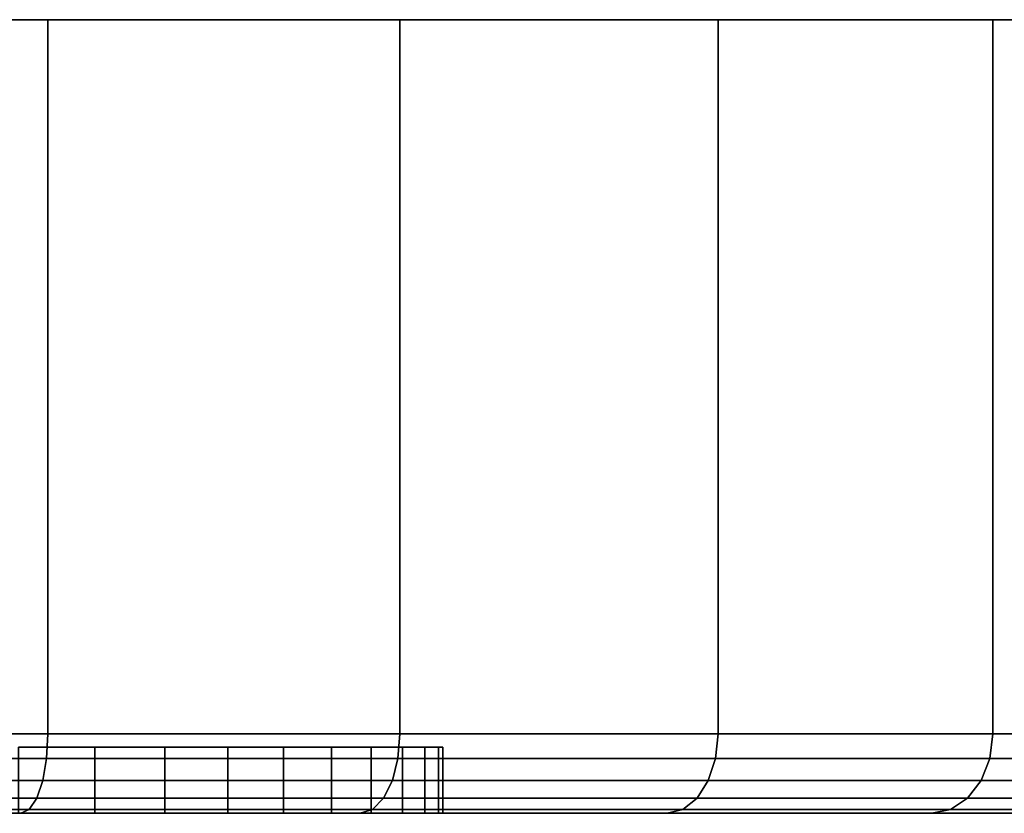
# Model space of a CAD drawing. Extents: x -0.184 to 0.184, y -0.088 to 0.
# Drawn here: x -0.139 to -0.124, y -0.012 to 0 of the extents above; entities that cross this region are included whole.
import ezdxf

# ---------------------------------------------------------------- set-up
doc = ezdxf.new("R2010")
doc.units = 0
doc.layers.add('L0_BASIS_MITTE_FARBE1', color=7, linetype='CONTINUOUS')
doc.layers.add('L4_BASIS_FARBE2', color=7, linetype='CONTINUOUS')

msp = doc.modelspace()

# ---------------------------------------------------------------- linework, layer by layer
at = {"layer": 'L0_BASIS_MITTE_FARBE1', "color": 253}
for points, invisible_edges in [([(-0.132567, -0.011, 0.131796), (-0.167345, -0.011, 0.131027), (-0.167482, -0.011, 0.132569), (-0.132567, -0.011, 0.131796)], 13), ([(-0.132567, -0.011, 0.131796), (-0.167482, -0.011, 0.132569), (-0.132499, -0.011, 0.133343), (-0.132567, -0.011, 0.131796)], 11), ([(-0.132499, -0.011, 0.133343), (-0.167482, -0.011, 0.132569), (-0.167482, -0.011, 0.134117), (-0.132499, -0.011, 0.133343)], 13), ([(-0.132499, -0.011, 0.133343), (-0.167482, -0.011, 0.134117), (-0.132567, -0.011, 0.13489), (-0.132499, -0.011, 0.133343)], 11), ([(-0.132567, -0.011, 0.13489), (-0.167482, -0.011, 0.134117), (-0.167345, -0.011, 0.135659), (-0.132567, -0.011, 0.13489)], 13), ([(-0.132772, -0.011, 0.130262), (-0.167072, -0.011, 0.129503), (-0.167345, -0.011, 0.131027), (-0.132772, -0.011, 0.130262)], 13), ([(-0.132772, -0.011, 0.130262), (-0.167345, -0.011, 0.131027), (-0.132567, -0.011, 0.131796), (-0.132772, -0.011, 0.130262)], 11), ([(-0.132567, -0.011, 0.13489), (-0.167345, -0.011, 0.135659), (-0.132772, -0.011, 0.136424), (-0.132567, -0.011, 0.13489)], 11), ([(-0.132772, -0.011, 0.136424), (-0.167345, -0.011, 0.135659), (-0.167072, -0.011, 0.137183), (-0.132772, -0.011, 0.136424)], 13), ([(-0.133112, -0.011, 0.128751), (-0.166666, -0.011, 0.128009), (-0.167072, -0.011, 0.129503), (-0.133112, -0.011, 0.128751)], 13), ([(-0.133112, -0.011, 0.128751), (-0.167072, -0.011, 0.129503), (-0.132772, -0.011, 0.130262), (-0.133112, -0.011, 0.128751)], 11), ([(-0.132772, -0.011, 0.136424), (-0.167072, -0.011, 0.137183), (-0.133112, -0.011, 0.137935), (-0.132772, -0.011, 0.136424)], 11), ([(-0.133112, -0.011, 0.137935), (-0.167072, -0.011, 0.137183), (-0.166666, -0.011, 0.138677), (-0.133112, -0.011, 0.137935)], 13), ([(-0.133584, -0.011, 0.127277), (-0.16613, -0.011, 0.126557), (-0.166666, -0.011, 0.128009), (-0.133584, -0.011, 0.127277)], 13), ([(-0.133584, -0.011, 0.127277), (-0.166666, -0.011, 0.128009), (-0.133112, -0.011, 0.128751), (-0.133584, -0.011, 0.127277)], 11), ([(-0.133112, -0.011, 0.137935), (-0.166666, -0.011, 0.138677), (-0.133584, -0.011, 0.139409), (-0.133112, -0.011, 0.137935)], 11), ([(-0.133584, -0.011, 0.139409), (-0.166666, -0.011, 0.138677), (-0.16613, -0.011, 0.140129), (-0.133584, -0.011, 0.139409)], 13), ([(-0.134184, -0.011, 0.12585), (-0.165467, -0.011, 0.125158), (-0.16613, -0.011, 0.126557), (-0.134184, -0.011, 0.12585)], 13), ([(-0.134184, -0.011, 0.12585), (-0.16613, -0.011, 0.126557), (-0.133584, -0.011, 0.127277), (-0.134184, -0.011, 0.12585)], 11), ([(-0.133584, -0.011, 0.139409), (-0.16613, -0.011, 0.140129), (-0.134184, -0.011, 0.140836), (-0.133584, -0.011, 0.139409)], 11), ([(-0.134184, -0.011, 0.140836), (-0.16613, -0.011, 0.140129), (-0.165467, -0.011, 0.141528), (-0.134184, -0.011, 0.140836)], 13), ([(-0.134908, -0.011, 0.124481), (-0.164683, -0.011, 0.123823), (-0.165467, -0.011, 0.125158), (-0.134908, -0.011, 0.124481)], 13), ([(-0.134908, -0.011, 0.124481), (-0.165467, -0.011, 0.125158), (-0.134184, -0.011, 0.12585), (-0.134908, -0.011, 0.124481)], 11), ([(-0.134184, -0.011, 0.140836), (-0.165467, -0.011, 0.141528), (-0.134908, -0.011, 0.142205), (-0.134184, -0.011, 0.140836)], 11), ([(-0.134908, -0.011, 0.142205), (-0.165467, -0.011, 0.141528), (-0.164683, -0.011, 0.142863), (-0.134908, -0.011, 0.142205)], 13), ([(-0.135751, -0.011, 0.123182), (-0.163784, -0.011, 0.122562), (-0.164683, -0.011, 0.123823), (-0.135751, -0.011, 0.123182)], 13), ([(-0.135751, -0.011, 0.123182), (-0.164683, -0.011, 0.123823), (-0.134908, -0.011, 0.124481), (-0.135751, -0.011, 0.123182)], 11), ([(-0.134908, -0.011, 0.142205), (-0.164683, -0.011, 0.142863), (-0.135751, -0.011, 0.143504), (-0.134908, -0.011, 0.142205)], 11), ([(-0.135751, -0.011, 0.143504), (-0.164683, -0.011, 0.142863), (-0.163784, -0.011, 0.144124), (-0.135751, -0.011, 0.143504)], 13), ([(-0.136704, -0.011, 0.121963), (-0.162777, -0.011, 0.121386), (-0.163784, -0.011, 0.122562), (-0.136704, -0.011, 0.121963)], 13), ([(-0.136704, -0.011, 0.121963), (-0.163784, -0.011, 0.122562), (-0.135751, -0.011, 0.123182), (-0.136704, -0.011, 0.121963)], 11), ([(-0.135751, -0.011, 0.143504), (-0.163784, -0.011, 0.144124), (-0.136704, -0.011, 0.144723), (-0.135751, -0.011, 0.143504)], 11), ([(-0.136704, -0.011, 0.144723), (-0.163784, -0.011, 0.144124), (-0.162777, -0.011, 0.1453), (-0.136704, -0.011, 0.144723)], 13), ([(-0.137762, -0.011, 0.120833), (-0.16167, -0.011, 0.120303), (-0.162777, -0.011, 0.121386), (-0.137762, -0.011, 0.120833)], 13), ([(-0.137762, -0.011, 0.120833), (-0.162777, -0.011, 0.121386), (-0.136704, -0.011, 0.121963), (-0.137762, -0.011, 0.120833)], 11), ([(-0.136704, -0.011, 0.144723), (-0.162777, -0.011, 0.1453), (-0.137762, -0.011, 0.145853), (-0.136704, -0.011, 0.144723)], 11), ([(-0.137762, -0.011, 0.145853), (-0.162777, -0.011, 0.1453), (-0.16167, -0.011, 0.146383), (-0.137762, -0.011, 0.145853)], 13), ([(-0.138916, -0.011, 0.1198), (-0.16167, -0.011, 0.120303), (-0.137762, -0.011, 0.120833), (-0.138916, -0.011, 0.1198)], 11), ([(-0.137762, -0.011, 0.145853), (-0.16167, -0.011, 0.146383), (-0.138916, -0.011, 0.146886), (-0.137762, -0.011, 0.145853)], 11), ([(-0.137762, -0.012, 0.145853), (-0.138916, -0.011, 0.146886), (-0.138916, -0.012, 0.146886), (-0.137762, -0.012, 0.145853)], 9), ([(-0.138916, -0.011, 0.146886), (-0.137762, -0.012, 0.145853), (-0.137762, -0.011, 0.145853), (-0.138916, -0.011, 0.146886)], 9), ([(-0.138916, -0.011, 0.1198), (-0.137762, -0.012, 0.120833), (-0.138916, -0.012, 0.1198), (-0.138916, -0.011, 0.1198)], 9), ([(-0.137762, -0.012, 0.120833), (-0.138916, -0.011, 0.1198), (-0.137762, -0.011, 0.120833), (-0.137762, -0.012, 0.120833)], 9), ([(-0.136704, -0.012, 0.144723), (-0.137762, -0.011, 0.145853), (-0.137762, -0.012, 0.145853), (-0.136704, -0.012, 0.144723)], 9), ([(-0.137762, -0.011, 0.145853), (-0.136704, -0.012, 0.144723), (-0.136704, -0.011, 0.144723), (-0.137762, -0.011, 0.145853)], 9), ([(-0.137762, -0.012, 0.120833), (-0.136704, -0.011, 0.121963), (-0.136704, -0.012, 0.121963), (-0.137762, -0.012, 0.120833)], 9), ([(-0.136704, -0.011, 0.121963), (-0.137762, -0.012, 0.120833), (-0.137762, -0.011, 0.120833), (-0.136704, -0.011, 0.121963)], 9), ([(-0.136704, -0.012, 0.121963), (-0.135751, -0.011, 0.123182), (-0.135751, -0.012, 0.123182), (-0.136704, -0.012, 0.121963)], 9), ([(-0.135751, -0.011, 0.123182), (-0.136704, -0.012, 0.121963), (-0.136704, -0.011, 0.121963), (-0.135751, -0.011, 0.123182)], 9), ([(-0.135751, -0.012, 0.143504), (-0.136704, -0.011, 0.144723), (-0.136704, -0.012, 0.144723), (-0.135751, -0.012, 0.143504)], 9), ([(-0.136704, -0.011, 0.144723), (-0.135751, -0.012, 0.143504), (-0.135751, -0.011, 0.143504), (-0.136704, -0.011, 0.144723)], 9), ([(-0.135751, -0.012, 0.123182), (-0.134908, -0.011, 0.124481), (-0.134908, -0.012, 0.124481), (-0.135751, -0.012, 0.123182)], 9), ([(-0.134908, -0.011, 0.124481), (-0.135751, -0.012, 0.123182), (-0.135751, -0.011, 0.123182), (-0.134908, -0.011, 0.124481)], 9), ([(-0.134908, -0.012, 0.142205), (-0.135751, -0.011, 0.143504), (-0.135751, -0.012, 0.143504), (-0.134908, -0.012, 0.142205)], 9), ([(-0.135751, -0.011, 0.143504), (-0.134908, -0.012, 0.142205), (-0.134908, -0.011, 0.142205), (-0.135751, -0.011, 0.143504)], 9), ([(-0.134908, -0.012, 0.124481), (-0.134184, -0.011, 0.12585), (-0.134184, -0.012, 0.12585), (-0.134908, -0.012, 0.124481)], 9), ([(-0.134184, -0.011, 0.12585), (-0.134908, -0.012, 0.124481), (-0.134908, -0.011, 0.124481), (-0.134184, -0.011, 0.12585)], 9), ([(-0.134184, -0.012, 0.140836), (-0.134908, -0.011, 0.142205), (-0.134908, -0.012, 0.142205), (-0.134184, -0.012, 0.140836)], 9), ([(-0.134908, -0.011, 0.142205), (-0.134184, -0.012, 0.140836), (-0.134184, -0.011, 0.140836), (-0.134908, -0.011, 0.142205)], 9), ([(-0.134184, -0.012, 0.12585), (-0.133584, -0.011, 0.127277), (-0.133584, -0.012, 0.127277), (-0.134184, -0.012, 0.12585)], 9), ([(-0.133584, -0.011, 0.127277), (-0.134184, -0.012, 0.12585), (-0.134184, -0.011, 0.12585), (-0.133584, -0.011, 0.127277)], 9), ([(-0.133584, -0.012, 0.139409), (-0.134184, -0.011, 0.140836), (-0.134184, -0.012, 0.140836), (-0.133584, -0.012, 0.139409)], 9), ([(-0.134184, -0.011, 0.140836), (-0.133584, -0.012, 0.139409), (-0.133584, -0.011, 0.139409), (-0.134184, -0.011, 0.140836)], 9), ([(-0.133584, -0.012, 0.127277), (-0.133112, -0.011, 0.128751), (-0.133112, -0.012, 0.128751), (-0.133584, -0.012, 0.127277)], 9), ([(-0.133112, -0.011, 0.128751), (-0.133584, -0.012, 0.127277), (-0.133584, -0.011, 0.127277), (-0.133112, -0.011, 0.128751)], 9), ([(-0.133112, -0.012, 0.137935), (-0.133584, -0.011, 0.139409), (-0.133584, -0.012, 0.139409), (-0.133112, -0.012, 0.137935)], 9), ([(-0.133584, -0.011, 0.139409), (-0.133112, -0.012, 0.137935), (-0.133112, -0.011, 0.137935), (-0.133584, -0.011, 0.139409)], 9), ([(-0.133112, -0.012, 0.128751), (-0.132772, -0.011, 0.130262), (-0.132772, -0.012, 0.130262), (-0.133112, -0.012, 0.128751)], 9), ([(-0.132772, -0.011, 0.130262), (-0.133112, -0.012, 0.128751), (-0.133112, -0.011, 0.128751), (-0.132772, -0.011, 0.130262)], 9), ([(-0.132772, -0.012, 0.136424), (-0.133112, -0.011, 0.137935), (-0.133112, -0.012, 0.137935), (-0.132772, -0.012, 0.136424)], 9), ([(-0.133112, -0.011, 0.137935), (-0.132772, -0.012, 0.136424), (-0.132772, -0.011, 0.136424), (-0.133112, -0.011, 0.137935)], 9), ([(-0.132772, -0.012, 0.130262), (-0.132567, -0.011, 0.131796), (-0.132567, -0.012, 0.131796), (-0.132772, -0.012, 0.130262)], 9), ([(-0.132567, -0.011, 0.131796), (-0.132772, -0.012, 0.130262), (-0.132772, -0.011, 0.130262), (-0.132567, -0.011, 0.131796)], 9), ([(-0.132567, -0.012, 0.13489), (-0.132772, -0.011, 0.136424), (-0.132772, -0.012, 0.136424), (-0.132567, -0.012, 0.13489)], 9), ([(-0.132772, -0.011, 0.136424), (-0.132567, -0.012, 0.13489), (-0.132567, -0.011, 0.13489), (-0.132772, -0.011, 0.136424)], 9), ([(-0.132567, -0.012, 0.131796), (-0.132499, -0.011, 0.133343), (-0.132499, -0.012, 0.133343), (-0.132567, -0.012, 0.131796)], 9), ([(-0.132499, -0.011, 0.133343), (-0.132567, -0.012, 0.131796), (-0.132567, -0.011, 0.131796), (-0.132499, -0.011, 0.133343)], 9), ([(-0.132499, -0.012, 0.133343), (-0.132567, -0.011, 0.13489), (-0.132567, -0.012, 0.13489), (-0.132499, -0.012, 0.133343)], 9), ([(-0.132567, -0.011, 0.13489), (-0.132499, -0.012, 0.133343), (-0.132499, -0.011, 0.133343), (-0.132567, -0.011, 0.13489)], 9), ([(-0.167345, -0.012, 0.131027), (-0.132567, -0.012, 0.131796), (-0.167482, -0.012, 0.132569), (-0.167345, -0.012, 0.131027)], 11), ([(-0.167482, -0.012, 0.132569), (-0.132567, -0.012, 0.131796), (-0.132499, -0.012, 0.133343), (-0.167482, -0.012, 0.132569)], 13), ([(-0.167482, -0.012, 0.132569), (-0.132499, -0.012, 0.133343), (-0.167482, -0.012, 0.134117), (-0.167482, -0.012, 0.132569)], 11), ([(-0.167482, -0.012, 0.134117), (-0.132499, -0.012, 0.133343), (-0.132567, -0.012, 0.13489), (-0.167482, -0.012, 0.134117)], 13), ([(-0.167482, -0.012, 0.134117), (-0.132567, -0.012, 0.13489), (-0.167345, -0.012, 0.135659), (-0.167482, -0.012, 0.134117)], 11), ([(-0.167072, -0.012, 0.129503), (-0.132772, -0.012, 0.130262), (-0.167345, -0.012, 0.131027), (-0.167072, -0.012, 0.129503)], 11), ([(-0.167345, -0.012, 0.131027), (-0.132772, -0.012, 0.130262), (-0.132567, -0.012, 0.131796), (-0.167345, -0.012, 0.131027)], 13), ([(-0.167345, -0.012, 0.135659), (-0.132567, -0.012, 0.13489), (-0.132772, -0.012, 0.136424), (-0.167345, -0.012, 0.135659)], 13), ([(-0.167345, -0.012, 0.135659), (-0.132772, -0.012, 0.136424), (-0.167072, -0.012, 0.137183), (-0.167345, -0.012, 0.135659)], 11), ([(-0.166666, -0.012, 0.128009), (-0.133112, -0.012, 0.128751), (-0.167072, -0.012, 0.129503), (-0.166666, -0.012, 0.128009)], 11), ([(-0.167072, -0.012, 0.129503), (-0.133112, -0.012, 0.128751), (-0.132772, -0.012, 0.130262), (-0.167072, -0.012, 0.129503)], 13), ([(-0.167072, -0.012, 0.137183), (-0.132772, -0.012, 0.136424), (-0.133112, -0.012, 0.137935), (-0.167072, -0.012, 0.137183)], 13), ([(-0.167072, -0.012, 0.137183), (-0.133112, -0.012, 0.137935), (-0.166666, -0.012, 0.138677), (-0.167072, -0.012, 0.137183)], 11), ([(-0.16613, -0.012, 0.126557), (-0.133584, -0.012, 0.127277), (-0.166666, -0.012, 0.128009), (-0.16613, -0.012, 0.126557)], 11), ([(-0.166666, -0.012, 0.128009), (-0.133584, -0.012, 0.127277), (-0.133112, -0.012, 0.128751), (-0.166666, -0.012, 0.128009)], 13), ([(-0.166666, -0.012, 0.138677), (-0.133112, -0.012, 0.137935), (-0.133584, -0.012, 0.139409), (-0.166666, -0.012, 0.138677)], 13), ([(-0.166666, -0.012, 0.138677), (-0.133584, -0.012, 0.139409), (-0.16613, -0.012, 0.140129), (-0.166666, -0.012, 0.138677)], 11), ([(-0.165467, -0.012, 0.125158), (-0.134184, -0.012, 0.12585), (-0.16613, -0.012, 0.126557), (-0.165467, -0.012, 0.125158)], 11), ([(-0.16613, -0.012, 0.126557), (-0.134184, -0.012, 0.12585), (-0.133584, -0.012, 0.127277), (-0.16613, -0.012, 0.126557)], 13), ([(-0.16613, -0.012, 0.140129), (-0.133584, -0.012, 0.139409), (-0.134184, -0.012, 0.140836), (-0.16613, -0.012, 0.140129)], 13), ([(-0.16613, -0.012, 0.140129), (-0.134184, -0.012, 0.140836), (-0.165467, -0.012, 0.141528), (-0.16613, -0.012, 0.140129)], 11), ([(-0.164683, -0.012, 0.123823), (-0.134908, -0.012, 0.124481), (-0.165467, -0.012, 0.125158), (-0.164683, -0.012, 0.123823)], 11), ([(-0.165467, -0.012, 0.125158), (-0.134908, -0.012, 0.124481), (-0.134184, -0.012, 0.12585), (-0.165467, -0.012, 0.125158)], 13), ([(-0.165467, -0.012, 0.141528), (-0.134184, -0.012, 0.140836), (-0.134908, -0.012, 0.142205), (-0.165467, -0.012, 0.141528)], 13), ([(-0.165467, -0.012, 0.141528), (-0.134908, -0.012, 0.142205), (-0.164683, -0.012, 0.142863), (-0.165467, -0.012, 0.141528)], 11), ([(-0.163784, -0.012, 0.122562), (-0.135751, -0.012, 0.123182), (-0.164683, -0.012, 0.123823), (-0.163784, -0.012, 0.122562)], 11), ([(-0.164683, -0.012, 0.123823), (-0.135751, -0.012, 0.123182), (-0.134908, -0.012, 0.124481), (-0.164683, -0.012, 0.123823)], 13), ([(-0.164683, -0.012, 0.142863), (-0.134908, -0.012, 0.142205), (-0.135751, -0.012, 0.143504), (-0.164683, -0.012, 0.142863)], 13), ([(-0.164683, -0.012, 0.142863), (-0.135751, -0.012, 0.143504), (-0.163784, -0.012, 0.144124), (-0.164683, -0.012, 0.142863)], 11), ([(-0.162777, -0.012, 0.121386), (-0.136704, -0.012, 0.121963), (-0.163784, -0.012, 0.122562), (-0.162777, -0.012, 0.121386)], 11), ([(-0.163784, -0.012, 0.122562), (-0.136704, -0.012, 0.121963), (-0.135751, -0.012, 0.123182), (-0.163784, -0.012, 0.122562)], 13), ([(-0.163784, -0.012, 0.144124), (-0.135751, -0.012, 0.143504), (-0.136704, -0.012, 0.144723), (-0.163784, -0.012, 0.144124)], 13), ([(-0.163784, -0.012, 0.144124), (-0.136704, -0.012, 0.144723), (-0.162777, -0.012, 0.1453), (-0.163784, -0.012, 0.144124)], 11), ([(-0.16167, -0.012, 0.120303), (-0.137762, -0.012, 0.120833), (-0.162777, -0.012, 0.121386), (-0.16167, -0.012, 0.120303)], 11), ([(-0.162777, -0.012, 0.121386), (-0.137762, -0.012, 0.120833), (-0.136704, -0.012, 0.121963), (-0.162777, -0.012, 0.121386)], 13), ([(-0.162777, -0.012, 0.1453), (-0.136704, -0.012, 0.144723), (-0.137762, -0.012, 0.145853), (-0.162777, -0.012, 0.1453)], 13), ([(-0.162777, -0.012, 0.1453), (-0.137762, -0.012, 0.145853), (-0.16167, -0.012, 0.146383), (-0.162777, -0.012, 0.1453)], 11), ([(-0.16167, -0.012, 0.120303), (-0.138916, -0.012, 0.1198), (-0.137762, -0.012, 0.120833), (-0.16167, -0.012, 0.120303)], 13), ([(-0.16167, -0.012, 0.146383), (-0.137762, -0.012, 0.145853), (-0.138916, -0.012, 0.146886), (-0.16167, -0.012, 0.146383)], 13)]:
    msp.add_3dface(points, dxfattribs=dict(at, invisible_edges=invisible_edges))
at = {"layer": 'L4_BASIS_FARBE2', "color": 253}
for points, invisible_edges in [([(-0.116812, 0, 0.12749), (-0.183186, 0, 0.12749), (-0.183698, 0, 0.133342), (-0.116812, 0, 0.12749)], 13), ([(-0.116812, 0, 0.12749), (-0.183698, 0, 0.133342), (-0.1163, 0, 0.133342), (-0.116812, 0, 0.12749)], 11), ([(-0.1163, 0, 0.133342), (-0.183698, 0, 0.133342), (-0.183186, 0, 0.139194), (-0.1163, 0, 0.133342)], 13), ([(-0.118333, 0, 0.121816), (-0.181665, 0, 0.121816), (-0.183186, 0, 0.12749), (-0.118333, 0, 0.121816)], 13), ([(-0.118333, 0, 0.121816), (-0.183186, 0, 0.12749), (-0.116812, 0, 0.12749), (-0.118333, 0, 0.121816)], 11), ([(-0.1163, 0, 0.133342), (-0.183186, 0, 0.139194), (-0.116812, 0, 0.139194), (-0.1163, 0, 0.133342)], 11), ([(-0.116812, 0, 0.139194), (-0.183186, 0, 0.139194), (-0.181665, 0, 0.144868), (-0.116812, 0, 0.139194)], 13), ([(-0.120815, 0, 0.116493), (-0.179183, 0, 0.116493), (-0.181665, 0, 0.121816), (-0.120815, 0, 0.116493)], 13), ([(-0.120815, 0, 0.116493), (-0.181665, 0, 0.121816), (-0.118333, 0, 0.121816), (-0.120815, 0, 0.116493)], 11), ([(-0.116812, 0, 0.139194), (-0.181665, 0, 0.144868), (-0.118333, 0, 0.144868), (-0.116812, 0, 0.139194)], 11), ([(-0.118333, 0, 0.144868), (-0.181665, 0, 0.144868), (-0.179183, 0, 0.150191), (-0.118333, 0, 0.144868)], 13), ([(-0.124184, 0, 0.111681), (-0.175814, 0, 0.111681), (-0.179183, 0, 0.116493), (-0.124184, 0, 0.111681)], 13), ([(-0.124184, 0, 0.111681), (-0.179183, 0, 0.116493), (-0.120815, 0, 0.116493), (-0.124184, 0, 0.111681)], 11), ([(-0.118333, 0, 0.144868), (-0.179183, 0, 0.150191), (-0.120815, 0, 0.150191), (-0.118333, 0, 0.144868)], 11), ([(-0.120815, 0, 0.150191), (-0.179183, 0, 0.150191), (-0.175814, 0, 0.155003), (-0.120815, 0, 0.150191)], 13), ([(-0.128338, 0, 0.107527), (-0.17166, 0, 0.107527), (-0.175814, 0, 0.111681), (-0.128338, 0, 0.107527)], 13), ([(-0.128338, 0, 0.107527), (-0.175814, 0, 0.111681), (-0.124184, 0, 0.111681), (-0.128338, 0, 0.107527)], 11), ([(-0.120815, 0, 0.150191), (-0.175814, 0, 0.155003), (-0.124184, 0, 0.155003), (-0.120815, 0, 0.150191)], 11), ([(-0.124184, 0, 0.155003), (-0.175814, 0, 0.155003), (-0.17166, 0, 0.159157), (-0.124184, 0, 0.155003)], 13), ([(-0.13315, 0, 0.104158), (-0.166848, 0, 0.104158), (-0.17166, 0, 0.107527), (-0.13315, 0, 0.104158)], 13), ([(-0.13315, 0, 0.104158), (-0.17166, 0, 0.107527), (-0.128338, 0, 0.107527), (-0.13315, 0, 0.104158)], 11), ([(-0.124184, 0, 0.155003), (-0.17166, 0, 0.159157), (-0.128338, 0, 0.159157), (-0.124184, 0, 0.155003)], 11), ([(-0.128338, 0, 0.159157), (-0.17166, 0, 0.159157), (-0.166848, 0, 0.162526), (-0.128338, 0, 0.159157)], 13), ([(-0.138473, 0, 0.101676), (-0.161525, 0, 0.101676), (-0.166848, 0, 0.104158), (-0.138473, 0, 0.101676)], 13), ([(-0.138473, 0, 0.101676), (-0.166848, 0, 0.104158), (-0.13315, 0, 0.104158), (-0.138473, 0, 0.101676)], 11), ([(-0.128338, 0, 0.159157), (-0.166848, 0, 0.162526), (-0.13315, 0, 0.162526), (-0.128338, 0, 0.159157)], 11), ([(-0.13315, 0, 0.162526), (-0.166848, 0, 0.162526), (-0.161525, 0, 0.165008), (-0.13315, 0, 0.162526)], 13), ([(-0.144147, 0, 0.100155), (-0.161525, 0, 0.101676), (-0.138473, 0, 0.101676), (-0.144147, 0, 0.100155)], 11), ([(-0.13315, 0, 0.162526), (-0.161525, 0, 0.165008), (-0.138473, 0, 0.165008), (-0.13315, 0, 0.162526)], 11), ([(-0.138473, 0, 0.165008), (-0.161525, 0, 0.165008), (-0.155851, 0, 0.166529), (-0.138473, 0, 0.165008)], 13), ([(-0.138473, 0, 0.165008), (-0.155851, 0, 0.166529), (-0.144147, 0, 0.166529), (-0.138473, 0, 0.165008)], 11), ([(-0.144147, 0, 0.100155), (-0.138473, -0.0108, 0.101676), (-0.144147, -0.0108, 0.100155), (-0.144147, 0, 0.100155)], 9), ([(-0.138473, -0.0108, 0.101676), (-0.144147, 0, 0.100155), (-0.138473, 0, 0.101676), (-0.138473, -0.0108, 0.101676)], 9), ([(-0.138473, -0.0108, 0.165008), (-0.144147, 0, 0.166529), (-0.144147, -0.0108, 0.166529), (-0.138473, -0.0108, 0.165008)], 9), ([(-0.144147, 0, 0.166529), (-0.138473, -0.0108, 0.165008), (-0.138473, 0, 0.165008), (-0.144147, 0, 0.166529)], 9), ([(-0.13315, -0.0108, 0.162526), (-0.138473, 0, 0.165008), (-0.138473, -0.0108, 0.165008), (-0.13315, -0.0108, 0.162526)], 9), ([(-0.138473, 0, 0.165008), (-0.13315, -0.0108, 0.162526), (-0.13315, 0, 0.162526), (-0.138473, 0, 0.165008)], 9), ([(-0.138473, 0, 0.101676), (-0.13315, -0.0108, 0.104158), (-0.138473, -0.0108, 0.101676), (-0.138473, 0, 0.101676)], 9), ([(-0.13315, -0.0108, 0.104158), (-0.138473, 0, 0.101676), (-0.13315, 0, 0.104158), (-0.13315, -0.0108, 0.104158)], 9), ([(-0.13315, 0, 0.104158), (-0.128338, -0.0108, 0.107527), (-0.13315, -0.0108, 0.104158), (-0.13315, 0, 0.104158)], 9), ([(-0.128338, -0.0108, 0.107527), (-0.13315, 0, 0.104158), (-0.128338, 0, 0.107527), (-0.128338, -0.0108, 0.107527)], 9), ([(-0.128338, -0.0108, 0.159157), (-0.13315, 0, 0.162526), (-0.13315, -0.0108, 0.162526), (-0.128338, -0.0108, 0.159157)], 9), ([(-0.13315, 0, 0.162526), (-0.128338, -0.0108, 0.159157), (-0.128338, 0, 0.159157), (-0.13315, 0, 0.162526)], 9), ([(-0.128338, -0.0108, 0.107527), (-0.124184, 0, 0.111681), (-0.124184, -0.0108, 0.111681), (-0.128338, -0.0108, 0.107527)], 9), ([(-0.124184, 0, 0.111681), (-0.128338, -0.0108, 0.107527), (-0.128338, 0, 0.107527), (-0.124184, 0, 0.111681)], 9), ([(-0.124184, -0.0108, 0.155003), (-0.128338, 0, 0.159157), (-0.128338, -0.0108, 0.159157), (-0.124184, -0.0108, 0.155003)], 9), ([(-0.128338, 0, 0.159157), (-0.124184, -0.0108, 0.155003), (-0.124184, 0, 0.155003), (-0.128338, 0, 0.159157)], 9), ([(-0.124184, -0.0108, 0.111681), (-0.120815, 0, 0.116493), (-0.120815, -0.0108, 0.116493), (-0.124184, -0.0108, 0.111681)], 9), ([(-0.120815, 0, 0.116493), (-0.124184, -0.0108, 0.111681), (-0.124184, 0, 0.111681), (-0.120815, 0, 0.116493)], 9), ([(-0.120815, -0.0108, 0.150191), (-0.124184, 0, 0.155003), (-0.124184, -0.0108, 0.155003), (-0.120815, -0.0108, 0.150191)], 9), ([(-0.124184, 0, 0.155003), (-0.120815, -0.0108, 0.150191), (-0.120815, 0, 0.150191), (-0.124184, 0, 0.155003)], 9), ([(-0.144147, -0.0108, 0.100155), (-0.138494, -0.011171, 0.101731), (-0.144158, -0.011171, 0.100213), (-0.144147, -0.0108, 0.100155)], 9), ([(-0.138494, -0.011171, 0.164953), (-0.144147, -0.0108, 0.166529), (-0.144158, -0.011171, 0.166471), (-0.138494, -0.011171, 0.164953)], 9), ([(-0.138494, -0.011171, 0.101731), (-0.144147, -0.0108, 0.100155), (-0.138473, -0.0108, 0.101676), (-0.138494, -0.011171, 0.101731)], 9), ([(-0.144147, -0.0108, 0.166529), (-0.138494, -0.011171, 0.164953), (-0.138473, -0.0108, 0.165008), (-0.144147, -0.0108, 0.166529)], 9), ([(-0.138473, -0.0108, 0.101676), (-0.133179, -0.011171, 0.104209), (-0.138494, -0.011171, 0.101731), (-0.138473, -0.0108, 0.101676)], 9), ([(-0.133179, -0.011171, 0.162475), (-0.138473, -0.0108, 0.165008), (-0.138494, -0.011171, 0.164953), (-0.133179, -0.011171, 0.162475)], 9), ([(-0.133179, -0.011171, 0.104209), (-0.138473, -0.0108, 0.101676), (-0.13315, -0.0108, 0.104158), (-0.133179, -0.011171, 0.104209)], 9), ([(-0.138473, -0.0108, 0.165008), (-0.133179, -0.011171, 0.162475), (-0.13315, -0.0108, 0.162526), (-0.138473, -0.0108, 0.165008)], 9), ([(-0.13315, -0.0108, 0.104158), (-0.128376, -0.011171, 0.107572), (-0.133179, -0.011171, 0.104209), (-0.13315, -0.0108, 0.104158)], 9), ([(-0.128376, -0.011171, 0.159112), (-0.13315, -0.0108, 0.162526), (-0.133179, -0.011171, 0.162475), (-0.128376, -0.011171, 0.159112)], 9), ([(-0.128376, -0.011171, 0.107572), (-0.13315, -0.0108, 0.104158), (-0.128338, -0.0108, 0.107527), (-0.128376, -0.011171, 0.107572)], 9), ([(-0.13315, -0.0108, 0.162526), (-0.128376, -0.011171, 0.159112), (-0.128338, -0.0108, 0.159157), (-0.13315, -0.0108, 0.162526)], 9), ([(-0.128376, -0.011171, 0.107572), (-0.124184, -0.0108, 0.111681), (-0.124229, -0.011171, 0.111719), (-0.128376, -0.011171, 0.107572)], 9), ([(-0.124184, -0.0108, 0.111681), (-0.128376, -0.011171, 0.107572), (-0.128338, -0.0108, 0.107527), (-0.124184, -0.0108, 0.111681)], 9), ([(-0.124229, -0.011171, 0.154965), (-0.128338, -0.0108, 0.159157), (-0.128376, -0.011171, 0.159112), (-0.124229, -0.011171, 0.154965)], 9), ([(-0.128338, -0.0108, 0.159157), (-0.124229, -0.011171, 0.154965), (-0.124184, -0.0108, 0.155003), (-0.128338, -0.0108, 0.159157)], 9), ([(-0.124229, -0.011171, 0.111719), (-0.120815, -0.0108, 0.116493), (-0.120866, -0.011171, 0.116522), (-0.124229, -0.011171, 0.111719)], 9), ([(-0.120815, -0.0108, 0.116493), (-0.124229, -0.011171, 0.111719), (-0.124184, -0.0108, 0.111681), (-0.120815, -0.0108, 0.116493)], 9), ([(-0.120866, -0.011171, 0.150162), (-0.124184, -0.0108, 0.155003), (-0.124229, -0.011171, 0.154965), (-0.120866, -0.011171, 0.150162)], 9), ([(-0.124184, -0.0108, 0.155003), (-0.120866, -0.011171, 0.150162), (-0.120815, -0.0108, 0.150191), (-0.124184, -0.0108, 0.155003)], 9), ([(-0.144158, -0.011171, 0.100213), (-0.138552, -0.011505, 0.101891), (-0.144187, -0.011505, 0.100381), (-0.144158, -0.011171, 0.100213)], 9), ([(-0.138552, -0.011505, 0.164793), (-0.144158, -0.011171, 0.166471), (-0.144187, -0.011505, 0.166303), (-0.138552, -0.011505, 0.164793)], 9), ([(-0.138552, -0.011505, 0.101891), (-0.144158, -0.011171, 0.100213), (-0.138494, -0.011171, 0.101731), (-0.138552, -0.011505, 0.101891)], 9), ([(-0.144158, -0.011171, 0.166471), (-0.138552, -0.011505, 0.164793), (-0.138494, -0.011171, 0.164953), (-0.144158, -0.011171, 0.166471)], 9), ([(-0.138494, -0.011171, 0.101731), (-0.133264, -0.011505, 0.104357), (-0.138552, -0.011505, 0.101891), (-0.138494, -0.011171, 0.101731)], 9), ([(-0.133264, -0.011505, 0.162327), (-0.138494, -0.011171, 0.164953), (-0.138552, -0.011505, 0.164793), (-0.133264, -0.011505, 0.162327)], 9), ([(-0.133264, -0.011505, 0.104357), (-0.138494, -0.011171, 0.101731), (-0.133179, -0.011171, 0.104209), (-0.133264, -0.011505, 0.104357)], 9), ([(-0.138494, -0.011171, 0.164953), (-0.133264, -0.011505, 0.162327), (-0.133179, -0.011171, 0.162475), (-0.138494, -0.011171, 0.164953)], 9), ([(-0.133179, -0.011171, 0.104209), (-0.128485, -0.011505, 0.107703), (-0.133264, -0.011505, 0.104357), (-0.133179, -0.011171, 0.104209)], 9), ([(-0.128485, -0.011505, 0.158981), (-0.133179, -0.011171, 0.162475), (-0.133264, -0.011505, 0.162327), (-0.128485, -0.011505, 0.158981)], 9), ([(-0.128485, -0.011505, 0.107703), (-0.133179, -0.011171, 0.104209), (-0.128376, -0.011171, 0.107572), (-0.128485, -0.011505, 0.107703)], 9), ([(-0.133179, -0.011171, 0.162475), (-0.128485, -0.011505, 0.158981), (-0.128376, -0.011171, 0.159112), (-0.133179, -0.011171, 0.162475)], 9), ([(-0.128376, -0.011171, 0.107572), (-0.12436, -0.011505, 0.111828), (-0.128485, -0.011505, 0.107703), (-0.128376, -0.011171, 0.107572)], 9), ([(-0.12436, -0.011505, 0.154856), (-0.128376, -0.011171, 0.159112), (-0.128485, -0.011505, 0.158981), (-0.12436, -0.011505, 0.154856)], 9), ([(-0.12436, -0.011505, 0.111828), (-0.128376, -0.011171, 0.107572), (-0.124229, -0.011171, 0.111719), (-0.12436, -0.011505, 0.111828)], 9), ([(-0.128376, -0.011171, 0.159112), (-0.12436, -0.011505, 0.154856), (-0.124229, -0.011171, 0.154965), (-0.128376, -0.011171, 0.159112)], 9), ([(-0.12436, -0.011505, 0.111828), (-0.120866, -0.011171, 0.116522), (-0.121014, -0.011505, 0.116607), (-0.12436, -0.011505, 0.111828)], 9), ([(-0.120866, -0.011171, 0.116522), (-0.12436, -0.011505, 0.111828), (-0.124229, -0.011171, 0.111719), (-0.120866, -0.011171, 0.116522)], 9), ([(-0.121014, -0.011505, 0.150077), (-0.124229, -0.011171, 0.154965), (-0.12436, -0.011505, 0.154856), (-0.121014, -0.011505, 0.150077)], 9), ([(-0.124229, -0.011171, 0.154965), (-0.121014, -0.011505, 0.150077), (-0.120866, -0.011171, 0.150162), (-0.124229, -0.011171, 0.154965)], 9), ([(-0.138552, -0.011505, 0.101891), (-0.144233, -0.011771, 0.100643), (-0.144187, -0.011505, 0.100381), (-0.138552, -0.011505, 0.101891)], 9), ([(-0.144233, -0.011771, 0.100643), (-0.138552, -0.011505, 0.101891), (-0.138643, -0.011771, 0.102141), (-0.144233, -0.011771, 0.100643)], 9), ([(-0.138552, -0.011505, 0.164793), (-0.144233, -0.011771, 0.166041), (-0.138643, -0.011771, 0.164543), (-0.138552, -0.011505, 0.164793)], 9), ([(-0.144233, -0.011771, 0.166041), (-0.138552, -0.011505, 0.164793), (-0.144187, -0.011505, 0.166303), (-0.144233, -0.011771, 0.166041)], 9), ([(-0.133264, -0.011505, 0.104357), (-0.138643, -0.011771, 0.102141), (-0.138552, -0.011505, 0.101891), (-0.133264, -0.011505, 0.104357)], 9), ([(-0.138643, -0.011771, 0.102141), (-0.133264, -0.011505, 0.104357), (-0.133397, -0.011771, 0.104587), (-0.138643, -0.011771, 0.102141)], 9), ([(-0.133264, -0.011505, 0.162327), (-0.138643, -0.011771, 0.164543), (-0.133397, -0.011771, 0.162097), (-0.133264, -0.011505, 0.162327)], 9), ([(-0.138643, -0.011771, 0.164543), (-0.133264, -0.011505, 0.162327), (-0.138552, -0.011505, 0.164793), (-0.138643, -0.011771, 0.164543)], 9), ([(-0.128485, -0.011505, 0.107703), (-0.133397, -0.011771, 0.104587), (-0.133264, -0.011505, 0.104357), (-0.128485, -0.011505, 0.107703)], 9), ([(-0.133397, -0.011771, 0.104587), (-0.128485, -0.011505, 0.107703), (-0.128656, -0.011771, 0.107906), (-0.133397, -0.011771, 0.104587)], 9), ([(-0.128485, -0.011505, 0.158981), (-0.133397, -0.011771, 0.162097), (-0.128656, -0.011771, 0.158778), (-0.128485, -0.011505, 0.158981)], 9), ([(-0.133397, -0.011771, 0.162097), (-0.128485, -0.011505, 0.158981), (-0.133264, -0.011505, 0.162327), (-0.133397, -0.011771, 0.162097)], 9), ([(-0.12436, -0.011505, 0.111828), (-0.128656, -0.011771, 0.107906), (-0.128485, -0.011505, 0.107703), (-0.12436, -0.011505, 0.111828)], 9), ([(-0.128656, -0.011771, 0.107906), (-0.12436, -0.011505, 0.111828), (-0.124563, -0.011771, 0.111999), (-0.128656, -0.011771, 0.107906)], 9), ([(-0.12436, -0.011505, 0.154856), (-0.128656, -0.011771, 0.158778), (-0.124563, -0.011771, 0.154685), (-0.12436, -0.011505, 0.154856)], 9), ([(-0.128656, -0.011771, 0.158778), (-0.12436, -0.011505, 0.154856), (-0.128485, -0.011505, 0.158981), (-0.128656, -0.011771, 0.158778)], 9), ([(-0.121014, -0.011505, 0.116607), (-0.124563, -0.011771, 0.111999), (-0.12436, -0.011505, 0.111828), (-0.121014, -0.011505, 0.116607)], 9), ([(-0.124563, -0.011771, 0.111999), (-0.121014, -0.011505, 0.116607), (-0.121244, -0.011771, 0.11674), (-0.124563, -0.011771, 0.111999)], 9), ([(-0.121014, -0.011505, 0.150077), (-0.124563, -0.011771, 0.154685), (-0.121244, -0.011771, 0.149944), (-0.121014, -0.011505, 0.150077)], 9), ([(-0.124563, -0.011771, 0.154685), (-0.121014, -0.011505, 0.150077), (-0.12436, -0.011505, 0.154856), (-0.124563, -0.011771, 0.154685)], 9), ([(-0.138643, -0.011771, 0.102141), (-0.144291, -0.011941, 0.100972), (-0.144233, -0.011771, 0.100643), (-0.138643, -0.011771, 0.102141)], 9), ([(-0.144291, -0.011941, 0.100972), (-0.138643, -0.011771, 0.102141), (-0.138757, -0.011941, 0.102455), (-0.144291, -0.011941, 0.100972)], 9), ([(-0.138643, -0.011771, 0.164543), (-0.144291, -0.011941, 0.165712), (-0.138757, -0.011941, 0.164229), (-0.138643, -0.011771, 0.164543)], 9), ([(-0.144291, -0.011941, 0.165712), (-0.138643, -0.011771, 0.164543), (-0.144233, -0.011771, 0.166041), (-0.144291, -0.011941, 0.165712)], 9), ([(-0.133397, -0.011771, 0.104587), (-0.138757, -0.011941, 0.102455), (-0.138643, -0.011771, 0.102141), (-0.133397, -0.011771, 0.104587)], 9), ([(-0.138757, -0.011941, 0.102455), (-0.133397, -0.011771, 0.104587), (-0.133564, -0.011941, 0.104876), (-0.138757, -0.011941, 0.102455)], 9), ([(-0.133397, -0.011771, 0.162097), (-0.138757, -0.011941, 0.164229), (-0.133564, -0.011941, 0.161808), (-0.133397, -0.011771, 0.162097)], 9), ([(-0.138757, -0.011941, 0.164229), (-0.133397, -0.011771, 0.162097), (-0.138643, -0.011771, 0.164543), (-0.138757, -0.011941, 0.164229)], 9), ([(-0.128656, -0.011771, 0.107906), (-0.133564, -0.011941, 0.104876), (-0.133397, -0.011771, 0.104587), (-0.128656, -0.011771, 0.107906)], 9), ([(-0.133564, -0.011941, 0.104876), (-0.128656, -0.011771, 0.107906), (-0.128871, -0.011941, 0.108163), (-0.133564, -0.011941, 0.104876)], 9), ([(-0.128656, -0.011771, 0.158778), (-0.133564, -0.011941, 0.161808), (-0.128871, -0.011941, 0.158521), (-0.128656, -0.011771, 0.158778)], 9), ([(-0.133564, -0.011941, 0.161808), (-0.128656, -0.011771, 0.158778), (-0.133397, -0.011771, 0.162097), (-0.133564, -0.011941, 0.161808)], 9), ([(-0.124563, -0.011771, 0.111999), (-0.128871, -0.011941, 0.108163), (-0.128656, -0.011771, 0.107906), (-0.124563, -0.011771, 0.111999)], 9), ([(-0.128871, -0.011941, 0.108163), (-0.124563, -0.011771, 0.111999), (-0.12482, -0.011941, 0.112214), (-0.128871, -0.011941, 0.108163)], 9), ([(-0.124563, -0.011771, 0.154685), (-0.128871, -0.011941, 0.158521), (-0.12482, -0.011941, 0.15447), (-0.124563, -0.011771, 0.154685)], 9), ([(-0.128871, -0.011941, 0.158521), (-0.124563, -0.011771, 0.154685), (-0.128656, -0.011771, 0.158778), (-0.128871, -0.011941, 0.158521)], 9), ([(-0.121244, -0.011771, 0.11674), (-0.12482, -0.011941, 0.112214), (-0.124563, -0.011771, 0.111999), (-0.121244, -0.011771, 0.11674)], 9), ([(-0.12482, -0.011941, 0.112214), (-0.121244, -0.011771, 0.11674), (-0.121533, -0.011941, 0.116907), (-0.12482, -0.011941, 0.112214)], 9), ([(-0.121244, -0.011771, 0.149944), (-0.12482, -0.011941, 0.15447), (-0.121533, -0.011941, 0.149777), (-0.121244, -0.011771, 0.149944)], 9), ([(-0.12482, -0.011941, 0.15447), (-0.121244, -0.011771, 0.149944), (-0.124563, -0.011771, 0.154685), (-0.12482, -0.011941, 0.15447)], 9), ([(-0.138884, -0.012, 0.163881), (-0.146925, -0.012, 0.150777), (-0.143944, -0.012, 0.149979), (-0.138884, -0.012, 0.163881)], 9), ([(-0.146925, -0.012, 0.150777), (-0.138884, -0.012, 0.163881), (-0.144356, -0.012, 0.165347), (-0.146925, -0.012, 0.150777)], 9), ([(-0.138884, -0.012, 0.102803), (-0.146925, -0.012, 0.115907), (-0.144356, -0.012, 0.101337), (-0.138884, -0.012, 0.102803)], 9), ([(-0.146925, -0.012, 0.115907), (-0.138884, -0.012, 0.102803), (-0.143944, -0.012, 0.116705), (-0.146925, -0.012, 0.115907)], 9), ([(-0.138757, -0.011941, 0.164229), (-0.144356, -0.012, 0.165347), (-0.138884, -0.012, 0.163881), (-0.138757, -0.011941, 0.164229)], 9), ([(-0.144356, -0.012, 0.165347), (-0.138757, -0.011941, 0.164229), (-0.144291, -0.011941, 0.165712), (-0.144356, -0.012, 0.165347)], 9), ([(-0.138757, -0.011941, 0.102455), (-0.144356, -0.012, 0.101337), (-0.144291, -0.011941, 0.100972), (-0.138757, -0.011941, 0.102455)], 9), ([(-0.144356, -0.012, 0.101337), (-0.138757, -0.011941, 0.102455), (-0.138884, -0.012, 0.102803), (-0.144356, -0.012, 0.101337)], 9), ([(-0.13375, -0.012, 0.105197), (-0.143944, -0.012, 0.116705), (-0.138884, -0.012, 0.102803), (-0.13375, -0.012, 0.105197)], 9), ([(-0.143944, -0.012, 0.116705), (-0.13375, -0.012, 0.105197), (-0.141147, -0.012, 0.11801), (-0.143944, -0.012, 0.116705)], 9), ([(-0.13375, -0.012, 0.161487), (-0.143944, -0.012, 0.149979), (-0.141147, -0.012, 0.148674), (-0.13375, -0.012, 0.161487)], 9), ([(-0.143944, -0.012, 0.149979), (-0.13375, -0.012, 0.161487), (-0.138884, -0.012, 0.163881), (-0.143944, -0.012, 0.149979)], 9), ([(-0.129109, -0.012, 0.108447), (-0.141147, -0.012, 0.11801), (-0.13375, -0.012, 0.105197), (-0.129109, -0.012, 0.108447)], 9), ([(-0.141147, -0.012, 0.11801), (-0.129109, -0.012, 0.108447), (-0.138619, -0.012, 0.11978), (-0.141147, -0.012, 0.11801)], 9), ([(-0.129109, -0.012, 0.158237), (-0.141147, -0.012, 0.148674), (-0.138619, -0.012, 0.146904), (-0.129109, -0.012, 0.158237)], 9), ([(-0.141147, -0.012, 0.148674), (-0.129109, -0.012, 0.158237), (-0.13375, -0.012, 0.161487), (-0.141147, -0.012, 0.148674)], 9), ([(-0.133564, -0.011941, 0.104876), (-0.138884, -0.012, 0.102803), (-0.138757, -0.011941, 0.102455), (-0.133564, -0.011941, 0.104876)], 9), ([(-0.138884, -0.012, 0.102803), (-0.133564, -0.011941, 0.104876), (-0.13375, -0.012, 0.105197), (-0.138884, -0.012, 0.102803)], 9), ([(-0.133564, -0.011941, 0.161808), (-0.138884, -0.012, 0.163881), (-0.13375, -0.012, 0.161487), (-0.133564, -0.011941, 0.161808)], 9), ([(-0.138884, -0.012, 0.163881), (-0.133564, -0.011941, 0.161808), (-0.138757, -0.011941, 0.164229), (-0.138884, -0.012, 0.163881)], 9), ([(-0.125104, -0.012, 0.112452), (-0.138619, -0.012, 0.11978), (-0.129109, -0.012, 0.108447), (-0.125104, -0.012, 0.112452)], 9), ([(-0.138619, -0.012, 0.11978), (-0.125104, -0.012, 0.112452), (-0.136437, -0.012, 0.121962), (-0.138619, -0.012, 0.11978)], 9), ([(-0.125104, -0.012, 0.154232), (-0.138619, -0.012, 0.146904), (-0.136437, -0.012, 0.144722), (-0.125104, -0.012, 0.154232)], 9), ([(-0.138619, -0.012, 0.146904), (-0.125104, -0.012, 0.154232), (-0.129109, -0.012, 0.158237), (-0.138619, -0.012, 0.146904)], 9), ([(-0.121854, -0.012, 0.117093), (-0.136437, -0.012, 0.121962), (-0.125104, -0.012, 0.112452), (-0.121854, -0.012, 0.117093)], 9), ([(-0.136437, -0.012, 0.121962), (-0.121854, -0.012, 0.117093), (-0.134666, -0.012, 0.12449), (-0.136437, -0.012, 0.121962)], 9), ([(-0.121854, -0.012, 0.149591), (-0.136437, -0.012, 0.144722), (-0.134666, -0.012, 0.142194), (-0.121854, -0.012, 0.149591)], 9), ([(-0.136437, -0.012, 0.144722), (-0.121854, -0.012, 0.149591), (-0.125104, -0.012, 0.154232), (-0.136437, -0.012, 0.144722)], 9), ([(-0.11946, -0.012, 0.122227), (-0.134666, -0.012, 0.12449), (-0.121854, -0.012, 0.117093), (-0.11946, -0.012, 0.122227)], 9), ([(-0.134666, -0.012, 0.12449), (-0.11946, -0.012, 0.122227), (-0.133362, -0.012, 0.127287), (-0.134666, -0.012, 0.12449)], 9), ([(-0.11946, -0.012, 0.144457), (-0.134666, -0.012, 0.142194), (-0.133362, -0.012, 0.139397), (-0.11946, -0.012, 0.144457)], 9), ([(-0.134666, -0.012, 0.142194), (-0.11946, -0.012, 0.144457), (-0.121854, -0.012, 0.149591), (-0.134666, -0.012, 0.142194)], 9), ([(-0.128871, -0.011941, 0.108163), (-0.13375, -0.012, 0.105197), (-0.133564, -0.011941, 0.104876), (-0.128871, -0.011941, 0.108163)], 9), ([(-0.13375, -0.012, 0.105197), (-0.128871, -0.011941, 0.108163), (-0.129109, -0.012, 0.108447), (-0.13375, -0.012, 0.105197)], 9), ([(-0.128871, -0.011941, 0.158521), (-0.13375, -0.012, 0.161487), (-0.129109, -0.012, 0.158237), (-0.128871, -0.011941, 0.158521)], 9), ([(-0.13375, -0.012, 0.161487), (-0.128871, -0.011941, 0.158521), (-0.133564, -0.011941, 0.161808), (-0.13375, -0.012, 0.161487)], 9), ([(-0.117994, -0.012, 0.127699), (-0.133362, -0.012, 0.127287), (-0.11946, -0.012, 0.122227), (-0.117994, -0.012, 0.127699)], 9), ([(-0.133362, -0.012, 0.127287), (-0.117994, -0.012, 0.127699), (-0.132563, -0.012, 0.130268), (-0.133362, -0.012, 0.127287)], 9), ([(-0.117994, -0.012, 0.138985), (-0.133362, -0.012, 0.139397), (-0.132563, -0.012, 0.136416), (-0.117994, -0.012, 0.138985)], 9), ([(-0.133362, -0.012, 0.139397), (-0.117994, -0.012, 0.138985), (-0.11946, -0.012, 0.144457), (-0.133362, -0.012, 0.139397)], 9), ([(-0.1175, -0.012, 0.133342), (-0.132563, -0.012, 0.130268), (-0.117994, -0.012, 0.127699), (-0.1175, -0.012, 0.133342)], 9), ([(-0.132563, -0.012, 0.130268), (-0.1175, -0.012, 0.133342), (-0.132294, -0.012, 0.133342), (-0.132563, -0.012, 0.130268)], 9), ([(-0.1175, -0.012, 0.133342), (-0.132563, -0.012, 0.136416), (-0.132294, -0.012, 0.133342), (-0.1175, -0.012, 0.133342)], 9), ([(-0.132563, -0.012, 0.136416), (-0.1175, -0.012, 0.133342), (-0.117994, -0.012, 0.138985), (-0.132563, -0.012, 0.136416)], 9), ([(-0.12482, -0.011941, 0.112214), (-0.129109, -0.012, 0.108447), (-0.128871, -0.011941, 0.108163), (-0.12482, -0.011941, 0.112214)], 9), ([(-0.129109, -0.012, 0.108447), (-0.12482, -0.011941, 0.112214), (-0.125104, -0.012, 0.112452), (-0.129109, -0.012, 0.108447)], 9), ([(-0.12482, -0.011941, 0.15447), (-0.129109, -0.012, 0.158237), (-0.125104, -0.012, 0.154232), (-0.12482, -0.011941, 0.15447)], 9), ([(-0.129109, -0.012, 0.158237), (-0.12482, -0.011941, 0.15447), (-0.128871, -0.011941, 0.158521), (-0.129109, -0.012, 0.158237)], 9), ([(-0.121533, -0.011941, 0.116907), (-0.125104, -0.012, 0.112452), (-0.12482, -0.011941, 0.112214), (-0.121533, -0.011941, 0.116907)], 9), ([(-0.125104, -0.012, 0.112452), (-0.121533, -0.011941, 0.116907), (-0.121854, -0.012, 0.117093), (-0.125104, -0.012, 0.112452)], 9), ([(-0.121533, -0.011941, 0.149777), (-0.125104, -0.012, 0.154232), (-0.121854, -0.012, 0.149591), (-0.121533, -0.011941, 0.149777)], 9), ([(-0.125104, -0.012, 0.154232), (-0.121533, -0.011941, 0.149777), (-0.12482, -0.011941, 0.15447), (-0.125104, -0.012, 0.154232)], 9)]:
    msp.add_3dface(points, dxfattribs=dict(at, invisible_edges=invisible_edges))

doc.saveas('drawing.dxf')
